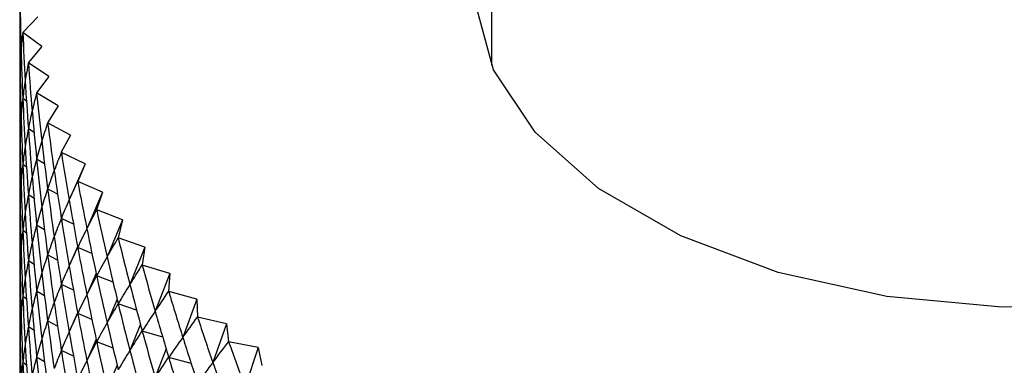
# Model space of a CAD drawing. Units: millimetres. Extents: x 5 to 995, y 5 to 995.
# Drawn here: x 829 to 834, y 839 to 840 of the extents above; entities that cross this region are included whole.
import ezdxf

# ---------------------------------------------------------------- set-up
doc = ezdxf.new("R2010")
doc.units = ezdxf.units.MM

msp = doc.modelspace()

# ---------------------------------------------------------------- linework, layer by layer
at = {"color": 7, "linetype": 'Continuous', "lineweight": 25}
for p, q in [((831.2123, 910.0797), (831.2123, 839.9974)), ((828.9691, 840.2367), (828.8944, 840.1589)), ((828.8944, 840.1586), (828.8944, 840.1589)), ((828.9892, 840.0885), (828.8944, 840.1586)), ((828.9892, 840.0885), (828.9217, 840.0086)), ((828.8888, 839.9762), (828.8807, 839.9829)), ((828.9218, 840.0083), (828.9217, 840.0086)), ((829.0228, 839.9412), (828.9218, 840.0083)), ((829.0228, 839.9412), (828.9627, 839.8594)), ((828.9126, 839.8186), (828.8944, 839.832)), ((828.9628, 839.8591), (828.9627, 839.8594)), ((829.0698, 839.7951), (828.9628, 839.8591)), ((829.0698, 839.7951), (829.0171, 839.7116)), ((828.9502, 839.6628), (828.9218, 839.6817)), ((829.0172, 839.7112), (829.0171, 839.7116)), ((829.1298, 839.6506), (829.0172, 839.7112)), ((828.8888, 839.6496), (828.8807, 839.6563)), ((829.1298, 839.6506), (829.0848, 839.5656)), ((829.085, 839.5653), (829.0848, 839.5656)), ((829.203, 839.5081), (829.085, 839.5653)), ((828.9126, 839.492), (828.8944, 839.5054)), ((829.0016, 839.5092), (828.9628, 839.5324)), ((829.203, 839.5081), (829.1237, 839.33)), ((829.203, 839.5081), (829.1657, 839.4219)), ((829.1659, 839.4216), (829.1657, 839.4219)), ((829.2889, 839.3681), (829.1659, 839.4216)), ((828.9502, 839.3362), (828.9218, 839.3551)), ((829.0666, 839.358), (829.0172, 839.3846)), ((829.2889, 839.3681), (829.2111, 839.1875)), ((829.2889, 839.3681), (829.2595, 839.2808)), ((828.8888, 839.3229), (828.8807, 839.3297)), ((829.2597, 839.2805), (829.2595, 839.2808)), ((829.3874, 839.2308), (829.2597, 839.2805)), ((829.0016, 839.1826), (828.9628, 839.2058)), ((829.145, 839.2096), (829.085, 839.2387)), ((829.3874, 839.2308), (829.3113, 839.0479)), ((829.3874, 839.2308), (829.3659, 839.1427)), ((828.9126, 839.1653), (828.8944, 839.1787)), ((829.1654, 839.097), (829.1237, 839.0033)), ((829.2364, 839.0643), (829.1659, 839.0949)), ((829.3662, 839.1424), (829.3659, 839.1427)), ((829.4982, 839.0967), (829.3662, 839.1424)), ((829.4982, 839.0967), (829.4239, 838.9115)), ((829.4982, 839.0967), (829.4848, 839.0081)), ((829.0666, 839.0314), (829.0172, 839.058)), ((828.8888, 838.9963), (828.8807, 839.003)), ((828.9502, 839.0096), (828.9218, 839.0285)), ((829.485, 839.0078), (829.4848, 839.0081)), ((829.621, 838.9661), (829.485, 839.0078)), ((829.2568, 838.9669), (829.2111, 838.8609)), ((829.3407, 838.9223), (829.2597, 838.9539)), ((829.621, 838.9661), (829.5489, 838.7787)), ((829.621, 838.9661), (829.6156, 838.8772)), ((829.145, 838.883), (829.085, 838.912)), ((828.9126, 838.8387), (828.8944, 838.8521)), ((829.0016, 838.856), (828.9628, 838.8792)), ((829.6159, 838.8769), (829.6156, 838.8772)), ((829.7555, 838.8394), (829.6159, 838.8769)), ((829.3604, 838.8393), (829.3113, 838.7213)), ((829.4574, 838.7842), (829.3662, 838.8158)), ((829.7555, 838.8394), (829.6856, 838.6499)), ((829.7555, 838.8394), (829.7582, 838.7505)), ((829.1654, 838.7704), (829.1237, 838.6767)), ((829.2364, 838.7377), (829.1659, 838.7683)), ((829.0666, 838.7048), (829.0172, 838.7314)), ((829.4759, 838.7145), (829.4239, 838.5849)), ((829.7585, 838.7502), (829.7582, 838.7505)), ((829.9013, 838.7169), (829.7585, 838.7502)), ((829.9013, 838.7169), (829.8339, 838.5253)), ((829.9013, 838.7169), (829.912, 838.6282)), ((828.8888, 838.6697), (828.8807, 838.6764)), ((828.9502, 838.683), (828.9218, 838.7018)), ((829.5863, 838.6501), (829.485, 838.6812)), ((829.2568, 838.6403), (829.2111, 838.5343)), ((829.3407, 838.5957), (829.2597, 838.6273)), ((829.9124, 838.6279), (829.912, 838.6282)), ((830.058, 838.599), (829.9124, 838.6279)), ((829.145, 838.5564), (829.085, 838.5854)), ((829.6031, 838.593), (829.5489, 838.4521)), ((830.058, 838.599), (829.9933, 838.4054)), ((830.058, 838.599), (830.0768, 838.5108)), ((828.9126, 838.5121), (828.8944, 838.5255)), ((829.0016, 838.5294), (828.9628, 838.5526)), ((829.3604, 838.5127), (829.3113, 838.3947)), ((829.7271, 838.5204), (829.6159, 838.5503))]:
    msp.add_line(p, q, dxfattribs=at)
at = {"color": 7, "linetype": 'Continuous', "lineweight": 25, "flags": 128}
msp.add_lwpolyline([(836.5456, 840.7731), (836.6252, 840.4683), (836.5951, 840.1369), (836.4463, 839.8163), (836.1853, 839.5206), (835.8235, 839.2627), (835.3767, 839.0538), (834.8645, 838.9031), (834.3092, 838.8172), (833.7351, 838.7999), (833.1672, 838.8518), (832.6305, 838.9707), (832.1484, 839.1515), (831.7418, 839.3862), (831.4287, 839.6645), (831.2227, 839.9743), (831.1328, 840.3021), (831.1628, 840.6336), (831.2123, 840.7731)], dxfattribs=at)
at = {"color": 7, "linetype": 'Continuous', "lineweight": 25}
for centre, major_axis, ratio, start_param, end_param in [((833.879, 850.0204), (3.9051, 13.2799), 0.235131, 2.440974, 2.467098), ((833.879, 850.0204), (3.7622, 13.3886), 0.245979, 2.448787, 2.474911), ((833.879, 830.4234), (-3.9051, 13.2799), 0.235131, 0.674495, 0.700619), ((833.879, 850.0204), (4.8849, 10.4524), 0.102032, 2.848161, 2.874285), ((833.879, 850.0204), (3.6111, 13.493), 0.256307, 2.456389, 2.482513), ((833.879, 830.4234), (-4.7665, 10.1527), 0.148732, 0.254438, 0.280562), ((833.879, 830.4234), (-4.0397, 13.1671), 0.223764, 0.682511, 0.708635), ((833.879, 849.6938), (3.9051, 13.2799), 0.235131, 2.449148, 2.467098), ((833.879, 849.6938), (4.8312, 10.3018), 0.125035, 2.854913, 2.881037), ((833.879, 849.6938), (3.7622, 13.3886), 0.245979, 2.448787, 2.474911), ((833.879, 850.0204), (4.928, 10.604), 0.079714, 2.840877, 2.867001), ((833.879, 850.0204), (3.4519, 13.593), 0.266109, 2.463773, 2.489897), ((833.879, 830.0968), (-3.9051, 13.2799), 0.235131, 0.674495, 0.700619), ((833.879, 830.4234), (-4.6903, 10.0057), 0.17313, 0.249072, 0.275196), ((833.879, 830.4234), (-4.1658, 13.0504), 0.211883, 0.69072, 0.716844), ((833.879, 849.6938), (4.8849, 10.4524), 0.102032, 2.848161, 2.874285), ((833.879, 849.6938), (3.6111, 13.493), 0.256307, 2.456389, 2.482513), ((833.879, 850.0204), (4.9608, 10.7561), 0.058067, 2.833147, 2.859271), ((833.879, 850.0204), (3.285, 13.6883), 0.275381, 2.470934, 2.497058), ((833.879, 849.3672), (3.9051, 13.2799), 0.235131, 2.449148, 2.467098), ((833.879, 830.0968), (-4.7665, 10.1527), 0.148732, 0.254438, 0.280562), ((833.879, 830.0968), (-4.0397, 13.1671), 0.223764, 0.682511, 0.708635), ((833.879, 830.4234), (-4.602, 9.8614), 0.198227, 0.244594, 0.270718), ((833.879, 830.4234), (-4.2833, 12.93), 0.199488, 0.69911, 0.725233), ((833.879, 849.6938), (4.928, 10.604), 0.079714, 2.840877, 2.867001), ((833.879, 849.6938), (3.4519, 13.593), 0.266109, 2.463773, 2.489897), ((833.879, 850.0204), (4.9836, 10.9083), 0.037078, 2.825049, 2.851173), ((833.879, 850.0204), (3.1104, 13.7788), 0.284116, 2.47787, 2.503993), ((833.879, 849.3672), (4.8312, 10.3018), 0.125035, 2.854913, 2.881037), ((833.879, 849.3672), (3.7622, 13.3886), 0.245979, 2.448787, 2.474911), ((833.879, 830.0968), (-4.6903, 10.0057), 0.17313, 0.249072, 0.275196), ((833.879, 830.0968), (-4.1658, 13.0504), 0.211883, 0.69072, 0.716844), ((833.879, 830.4234), (-4.5009, 9.7205), 0.224017, 0.241166, 0.26729), ((833.879, 830.4234), (-4.3922, 12.806), 0.186579, 0.707665, 0.733788), ((833.879, 829.7702), (-3.9051, 13.2799), 0.235131, 0.674495, 0.700619), ((833.879, 850.0204), (4.9966, 11.0603), 0.016732, 2.816649, 2.842773), ((833.879, 850.0204), (2.9285, 13.8642), 0.292309, 2.48458, 2.510704), ((833.879, 849.3672), (4.8849, 10.4524), 0.102032, 2.848161, 2.874285), ((833.879, 849.3672), (3.6111, 13.493), 0.256307, 2.456389, 2.482513), ((833.879, 849.6938), (4.9608, 10.7561), 0.058067, 2.833147, 2.859271), ((833.879, 849.6938), (3.285, 13.6883), 0.275381, 2.470934, 2.497058), ((833.879, 830.0968), (-4.602, 9.8614), 0.198227, 0.244594, 0.270718), ((833.879, 830.0968), (-4.2833, 12.93), 0.199488, 0.69911, 0.725233), ((833.879, 830.4234), (-4.386, 9.5838), 0.250477, 0.238978, 0.265101), ((833.879, 830.4234), (-4.4922, 12.6787), 0.173155, 0.71637, 0.742494), ((833.879, 849.0406), (3.9051, 13.2799), 0.235131, 2.449148, 2.467098), ((833.879, 829.7702), (-4.7665, 10.1527), 0.148732, 0.254438, 0.280562), ((833.879, 829.7702), (-4.0397, 13.1671), 0.223764, 0.682511, 0.708635), ((833.879, 850.0204), (4.9999, 11.2117), 0.002987, 3.449055, 3.475179), ((833.879, 850.0204), (2.7396, 13.9444), 0.299952, 2.491067, 2.517191), ((833.879, 849.3672), (4.928, 10.604), 0.079714, 2.840877, 2.867001), ((833.879, 849.3672), (3.4519, 13.593), 0.266109, 2.463773, 2.489897), ((833.879, 849.6938), (4.9836, 10.9083), 0.037078, 2.825049, 2.851173), ((833.879, 849.6938), (3.1104, 13.7788), 0.284116, 2.47787, 2.503993), ((833.879, 849.0406), (4.8312, 10.3018), 0.125035, 2.854913, 2.881037), ((833.879, 849.0406), (3.7622, 13.3886), 0.245979, 2.448787, 2.474911), ((833.879, 830.0968), (-4.5009, 9.7205), 0.224017, 0.241166, 0.26729), ((833.879, 830.0968), (-4.3922, 12.806), 0.186579, 0.707665, 0.733788), ((833.879, 830.4234), (-4.2563, 9.4524), 0.277573, 0.238255, 0.264379), ((833.879, 830.4234), (-4.5835, 12.5482), 0.159215, 0.725208, 0.751332), ((833.879, 829.4436), (-3.9051, 13.2799), 0.235131, 0.674495, 0.700619), ((833.879, 829.7702), (-4.6903, 10.0057), 0.17313, 0.249072, 0.275196), ((833.879, 829.7702), (-4.1658, 13.0504), 0.211883, 0.69072, 0.716844), ((833.879, 850.0204), (4.9937, 11.3622), 0.022092, 3.457887, 3.484011), ((833.879, 850.0204), (2.544, 14.0193), 0.307037, 2.497335, 2.523459), ((833.879, 849.3672), (4.9608, 10.7561), 0.058067, 2.833147, 2.859271), ((833.879, 849.3672), (3.285, 13.6883), 0.275381, 2.470934, 2.497058), ((833.879, 849.6938), (4.9966, 11.0603), 0.016732, 2.816649, 2.842773), ((833.879, 849.6938), (2.9285, 13.8642), 0.292309, 2.48458, 2.510704), ((833.879, 849.0406), (4.8849, 10.4524), 0.102032, 2.848161, 2.874285), ((833.879, 849.0406), (3.6111, 13.493), 0.256307, 2.456389, 2.482513), ((833.879, 830.0968), (-4.386, 9.5838), 0.250477, 0.238978, 0.265101), ((833.879, 830.0968), (-4.4922, 12.6787), 0.173155, 0.71637, 0.742494), ((833.879, 830.4234), (-4.1103, 9.3271), 0.305243, 0.239267, 0.265391), ((833.879, 830.4234), (-4.6659, 12.4147), 0.144754, 0.734159, 0.760282), ((833.879, 829.7702), (-4.602, 9.8614), 0.198227, 0.244594, 0.270718), ((833.879, 829.7702), (-4.2833, 12.93), 0.199488, 0.69911, 0.725233), ((833.879, 849.6938), (4.9999, 11.2117), 0.002987, 3.449055, 3.475179), ((833.879, 849.6938), (2.7396, 13.9444), 0.299952, 2.491067, 2.517191), ((833.879, 850.0204), (4.9781, 11.5115), 0.0406, 3.466862, 3.492986), ((833.879, 850.0204), (2.342, 14.0885), 0.313559, 2.50339, 2.529514), ((833.879, 848.7139), (3.9051, 13.2799), 0.235131, 2.449148, 2.467098), ((833.879, 829.4436), (-4.7665, 10.1527), 0.148732, 0.254438, 0.280562), ((833.879, 829.4436), (-4.0397, 13.1671), 0.223764, 0.682511, 0.708635), ((833.879, 849.3672), (4.9836, 10.9083), 0.037078, 2.825049, 2.851173), ((833.879, 849.3672), (3.1104, 13.7788), 0.284116, 2.47787, 2.503993), ((833.879, 830.4234), (-3.9462, 9.2093), 0.3334, 0.242333, 0.268456), ((833.879, 830.4234), (-4.7393, 12.2783), 0.129768, 0.743201, 0.769325), ((833.879, 848.7139), (4.8312, 10.3018), 0.125035, 2.854913, 2.881037), ((833.879, 848.7139), (3.7622, 13.3886), 0.245979, 2.448787, 2.474911), ((833.879, 849.0406), (4.928, 10.604), 0.079714, 2.840877, 2.867001), ((833.879, 849.0406), (3.4519, 13.593), 0.266109, 2.463773, 2.489897), ((833.879, 830.0968), (-4.2563, 9.4524), 0.277573, 0.238255, 0.264379), ((833.879, 830.0968), (-4.5835, 12.5482), 0.159215, 0.725208, 0.751332), ((833.879, 850.0204), (4.9532, 11.6594), 0.058522, 3.475938, 3.502061), ((833.879, 850.0204), (2.1341, 14.1521), 0.319508, 2.509242, 2.535365), ((833.879, 829.7702), (-4.5009, 9.7205), 0.224017, 0.241166, 0.26729), ((833.879, 829.7702), (-4.3922, 12.806), 0.186579, 0.707665, 0.733788), ((833.879, 849.6938), (4.9937, 11.3622), 0.022092, 3.457887, 3.484011), ((833.879, 849.6938), (2.544, 14.0193), 0.307037, 2.497335, 2.523459), ((833.879, 829.117), (-3.9051, 13.2799), 0.235131, 0.674495, 0.700619), ((833.879, 829.4436), (-4.6903, 10.0057), 0.17313, 0.249072, 0.275196), ((833.879, 829.4436), (-4.1658, 13.0504), 0.211883, 0.69072, 0.716844), ((833.879, 849.3672), (4.9966, 11.0603), 0.016732, 2.816649, 2.842773), ((833.879, 849.3672), (2.9285, 13.8642), 0.292309, 2.48458, 2.510704), ((833.879, 830.4234), (-3.7621, 9.1001), 0.361911, 0.247832, 0.273955), ((833.879, 830.4234), (-4.8038, 12.1394), 0.11425, 0.752311, 0.778435), ((833.879, 848.7139), (4.8849, 10.4524), 0.102032, 2.848161, 2.874285), ((833.879, 848.7139), (3.6111, 13.493), 0.256307, 2.456389, 2.482513), ((833.879, 849.0406), (4.9608, 10.7561), 0.058067, 2.833147, 2.859271), ((833.879, 849.0406), (3.285, 13.6883), 0.275381, 2.470934, 2.497058), ((833.879, 830.0968), (-4.1103, 9.3271), 0.305243, 0.239267, 0.265391), ((833.879, 830.0968), (-4.6659, 12.4147), 0.144754, 0.734159, 0.760282), ((833.879, 850.0204), (4.9191, 11.8056), 0.075872, 3.485075, 3.511199), ((833.879, 850.0204), (1.9207, 14.2097), 0.324877, 2.514901, 2.541025), ((833.879, 829.7702), (-4.386, 9.5838), 0.250477, 0.238978, 0.265101), ((833.879, 829.7702), (-4.4922, 12.6787), 0.173155, 0.71637, 0.742494), ((833.879, 849.6938), (4.9781, 11.5115), 0.0406, 3.466862, 3.492986), ((833.879, 849.6938), (2.342, 14.0885), 0.313559, 2.50339, 2.529514), ((833.879, 829.117), (-4.7665, 10.1527), 0.148732, 0.254438, 0.280562), ((833.879, 829.117), (-4.0397, 13.1671), 0.223764, 0.682511, 0.708635), ((833.879, 829.4436), (-4.602, 9.8614), 0.198227, 0.244594, 0.270718), ((833.879, 829.4436), (-4.2833, 12.93), 0.199488, 0.69911, 0.725233), ((833.879, 849.3672), (4.9999, 11.2117), 0.002987, 3.449055, 3.475179), ((833.879, 849.3672), (2.7396, 13.9444), 0.299952, 2.491067, 2.517191), ((833.879, 830.4234), (-3.5552, 9.001), 0.390592, 0.256211, 0.282335), ((833.879, 830.4234), (-4.8592, 11.998), 0.098194, 0.761463, 0.787587), ((833.879, 848.3873), (3.9051, 13.2799), 0.235131, 2.449148, 2.467098), ((833.879, 849.0406), (4.9836, 10.9083), 0.037078, 2.825049, 2.851173), ((833.879, 849.0406), (3.1104, 13.7788), 0.284116, 2.47787, 2.503993), ((833.879, 830.0968), (-3.9462, 9.2093), 0.3334, 0.242333, 0.268456), ((833.879, 830.0968), (-4.7393, 12.2783), 0.129768, 0.743201, 0.769325), ((833.879, 850.0204), (4.8758, 11.9499), 0.092662, 3.49424, 3.520363), ((833.879, 850.0204), (1.7022, 14.2612), 0.329659, 2.520382, 2.546505), ((833.879, 848.3873), (4.8312, 10.3018), 0.125035, 2.854913, 2.881037), ((833.879, 848.3873), (3.7622, 13.3886), 0.245979, 2.448787, 2.474911), ((833.879, 848.7139), (4.928, 10.604), 0.079714, 2.840877, 2.867001), ((833.879, 848.7139), (3.4519, 13.593), 0.266109, 2.463773, 2.489897), ((833.879, 829.7702), (-4.2563, 9.4524), 0.277573, 0.238255, 0.264379), ((833.879, 829.7702), (-4.5835, 12.5482), 0.159215, 0.725208, 0.751332), ((833.879, 849.6938), (4.9532, 11.6594), 0.058522, 3.475938, 3.502061), ((833.879, 849.6938), (2.1341, 14.1521), 0.319508, 2.509242, 2.535365), ((833.879, 829.117), (-4.6903, 10.0057), 0.17313, 0.249072, 0.275196), ((833.879, 829.117), (-4.1658, 13.0504), 0.211883, 0.69072, 0.716844), ((833.879, 829.4436), (-4.5009, 9.7205), 0.224017, 0.241166, 0.26729), ((833.879, 829.4436), (-4.3922, 12.806), 0.186579, 0.707665, 0.733788), ((833.879, 849.3672), (4.9937, 11.3622), 0.022092, 3.457887, 3.484011), ((833.879, 849.3672), (2.544, 14.0193), 0.307037, 2.497335, 2.523459), ((833.879, 830.4234), (-3.3226, 8.9134), 0.419186, 0.267991, 0.294115), ((833.879, 830.4234), (-4.9056, 11.8544), 0.081591, 0.77063, 0.796754), ((833.879, 850.0204), (4.8235, 12.092), 0.108901, 3.5034, 3.529524), ((833.879, 850.0204), (1.4793, 14.3065), 0.333847, 2.525699, 2.551823), ((833.879, 828.7903), (-3.9051, 13.2799), 0.235131, 0.674495, 0.700619), ((833.879, 849.0406), (4.9966, 11.0603), 0.016732, 2.816649, 2.842773), ((833.879, 849.0406), (2.9285, 13.8642), 0.292309, 2.48458, 2.510704), ((833.879, 830.0968), (-3.7621, 9.1001), 0.361911, 0.247832, 0.273955), ((833.879, 830.0968), (-4.8038, 12.1394), 0.11425, 0.752311, 0.778435), ((833.879, 848.3873), (4.8849, 10.4524), 0.102032, 2.848161, 2.874285), ((833.879, 848.3873), (3.6111, 13.493), 0.256307, 2.456389, 2.482513), ((833.879, 848.7139), (4.9608, 10.7561), 0.058067, 2.833147, 2.859271), ((833.879, 848.7139), (3.285, 13.6883), 0.275381, 2.470934, 2.497058), ((833.879, 829.7702), (-4.1103, 9.3271), 0.305243, 0.239267, 0.265391), ((833.879, 829.7702), (-4.6659, 12.4147), 0.144754, 0.734159, 0.760282), ((833.879, 849.6938), (4.9191, 11.8056), 0.075872, 3.485075, 3.511199), ((833.879, 849.6938), (1.9207, 14.2097), 0.324877, 2.514901, 2.541025), ((833.879, 830.4234), (-3.0605, 8.8386), 0.447341, 0.28376, 0.309884), ((833.879, 830.4234), (-4.9428, 11.7089), 0.064431, 0.77978, 0.805904)]:
    msp.add_ellipse(centre, major_axis=major_axis, ratio=ratio, start_param=start_param, end_param=end_param, dxfattribs=at)

doc.saveas('drawing.dxf')
